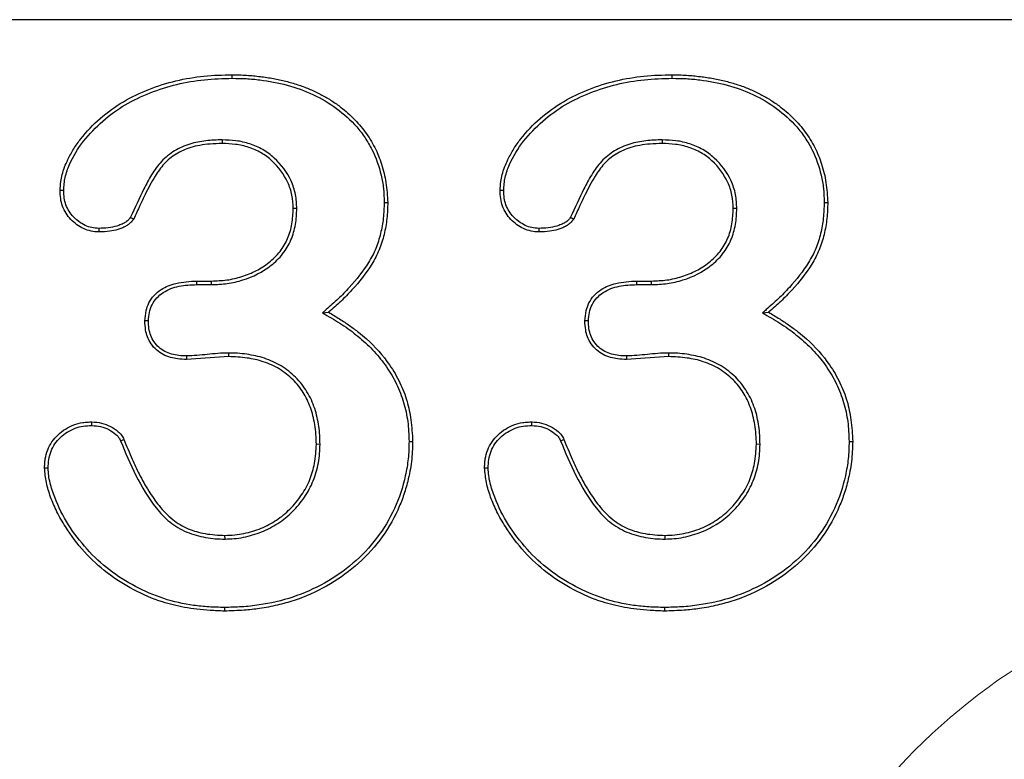
# Model space of a CAD drawing. Units: millimetres. Extents: x 0 to 420, y 0 to 297.
# Drawn here: x 48 to 52, y 169 to 171 of the extents above; entities that cross this region are included whole.
import ezdxf

# ---------------------------------------------------------------- set-up
doc = ezdxf.new("R2010")
doc.units = ezdxf.units.MM

msp = doc.modelspace()

# ---------------------------------------------------------------- linework, layer by layer
at = {"color": 7, "linetype": 'Continuous', "lineweight": 25}
for p, q in [((98.4539, 171.2268), (39.092, 171.2268)), ((48.8742, 170.7899), (48.874, 170.7768)), ((50.4742, 170.7899), (50.474, 170.7768)), ((49.1457, 170.5402), (49.1326, 170.5401)), ((49.4633, 170.5628), (49.4764, 170.5628)), ((50.7457, 170.5402), (50.7326, 170.5401)), ((51.0633, 170.5628), (51.0764, 170.5628)), ((48.7819, 170.2768), (48.8358, 170.2768)), ((48.782, 170.2637), (48.836, 170.2637)), ((48.836, 170.2637), (48.8358, 170.2768)), ((50.3819, 170.2768), (50.4358, 170.2768)), ((50.382, 170.2637), (50.436, 170.2637)), ((50.436, 170.2637), (50.4358, 170.2768)), ((49.2392, 170.161), (49.2615, 170.1632)), ((50.8392, 170.161), (50.8615, 170.1632)), ((48.899, 170.0019), (48.7451, 169.9913)), ((48.8978, 170.0149), (48.8979, 170.0018)), ((50.499, 170.0019), (50.3451, 169.9913)), ((50.4978, 170.0149), (50.4979, 170.0018)), ((49.2301, 169.6829), (49.217, 169.6831)), ((50.8301, 169.6829), (50.817, 169.6831)), ((48.8847, 169.3387), (48.8846, 169.3518)), ((50.4847, 169.3387), (50.4846, 169.3518)), ((48.8823, 169.0899), (48.8823, 169.0768)), ((50.4823, 169.0899), (50.4823, 169.0768))]:
    msp.add_line(p, q, dxfattribs=at)
at = {"color": 7, "linetype": 'Continuous', "lineweight": 25, "flags": 128}
for points in [[(48.9112, 171.0137), (48.9112, 171.0203), (48.9112, 171.0268)], [(50.5112, 171.0137), (50.5112, 171.0203), (50.5112, 171.0268)], [(48.2981, 170.6053), (48.2907, 170.6053), (48.285, 170.6053)], [(49.8981, 170.6053), (49.8907, 170.6053), (49.885, 170.6053)], [(48.4262, 170.4681), (48.4261, 170.4646), (48.4261, 170.4598), (48.426, 170.455)], [(50.0262, 170.4681), (50.0261, 170.4646), (50.0261, 170.4598), (50.026, 170.455)], [(48.782, 170.2637), (48.7819, 170.2705), (48.7819, 170.2768)], [(50.382, 170.2637), (50.3819, 170.2705), (50.3819, 170.2768)], [(48.6063, 170.1317), (48.5996, 170.1318), (48.5932, 170.1319)], [(50.2063, 170.1317), (50.1996, 170.1318), (50.1932, 170.1319)], [(48.7451, 170.0044), (48.7451, 169.9971), (48.7451, 169.9913)], [(50.3451, 170.0044), (50.3451, 169.9971), (50.3451, 169.9913)], [(48.4007, 169.7516), (48.4008, 169.755), (48.4009, 169.7598), (48.401, 169.7647)], [(50.0007, 169.7516), (50.0008, 169.755), (50.0009, 169.7598), (50.001, 169.7647)], [(48.505, 169.6958), (48.5081, 169.6971), (48.5126, 169.6991), (48.517, 169.7011)], [(49.5539, 169.6936), (49.5605, 169.6936), (49.567, 169.6936)], [(50.105, 169.6958), (50.1081, 169.6971), (50.1126, 169.6991), (50.117, 169.7011)], [(51.1539, 169.6936), (51.1605, 169.6936), (51.167, 169.6936)], [(48.2415, 169.5965), (48.2369, 169.5964), (48.2326, 169.5964), (48.2283, 169.5964)], [(49.8415, 169.5965), (49.8369, 169.5964), (49.8326, 169.5964), (49.8283, 169.5964)]]:
    msp.add_lwpolyline(points, dxfattribs=at)
at = {"color": 7, "linetype": 'Continuous', "lineweight": 25}
for centre in [(53.7875, 179.6029), (55.3875, 179.6029)]:
    msp.add_arc(centre, 10.4992, 240.02061, 240.09241, dxfattribs=at)
at = {"color": 8, "linetype": 'Continuous', "lineweight": 18}
for centre, start, end in [((46.067, 166.9768), 0, 91.5034), ((52.992, 166.9768), 107.9418, 180)]:
    msp.add_arc(centre, 2.2577, start, end, dxfattribs=at)
at = {"color": 7, "linetype": 'Continuous', "lineweight": 25}
for points, knots in [([(48.285, 170.6053), (48.2857, 170.6163), (48.2871, 170.6359), (48.2922, 170.6645), (48.3012, 170.6914), (48.3149, 170.7229), (48.3342, 170.7579), (48.371, 170.8099), (48.4291, 170.8707), (48.5414, 170.951), (48.6723, 171.0007), (48.8079, 171.0243), (48.8767, 171.026), (48.9112, 171.0268)], [0, 0, 0, 0, 0.0399815, 0.0714739, 0.1051502, 0.1429998, 0.1963494, 0.2502376, 0.3743909, 0.500344, 0.7498292, 0.8749128, 1, 1, 1, 1]), ([(48.2981, 170.6053), (48.2991, 170.6223), (48.3002, 170.6381), (48.3073, 170.6695), (48.3127, 170.6849), (48.3327, 170.7306), (48.35, 170.7594), (48.3913, 170.8119), (48.4151, 170.8359), (48.4658, 170.8803), (48.4929, 170.9002), (48.5508, 170.9343), (48.5814, 170.9487), (48.6444, 170.9733), (48.6768, 170.9837), (48.7423, 170.9996), (48.7759, 171.0052), (48.8431, 171.0123), (48.8768, 171.0132), (48.9112, 171.0137)], [0.0007854, 0.0007854, 0.0007854, 0.0007854, 0.0625, 0.0625, 0.125, 0.125, 0.25, 0.25, 0.375, 0.375, 0.5, 0.5, 0.625, 0.625, 0.75, 0.75, 0.875, 0.875, 0.9997626, 0.9997626, 0.9997626, 0.9997626]), ([(48.9112, 171.0268), (48.9285, 171.0264), (48.9626, 171.0254), (49.0126, 171.0207), (49.0602, 171.0135), (49.1056, 171.0037), (49.1487, 170.9912), (49.1895, 170.9761), (49.2281, 170.9584), (49.2643, 170.938), (49.3063, 170.9095), (49.3515, 170.871), (49.3958, 170.8198), (49.4307, 170.7631), (49.4559, 170.701), (49.4721, 170.6336), (49.4749, 170.5868), (49.4764, 170.5628)], [0, 0, 0, 0, 0.063754, 0.124924, 0.183704, 0.240313, 0.294995, 0.348021, 0.399689, 0.450318, 0.500252, 0.585449, 0.667174, 0.747422, 0.828302, 0.911871, 1, 1, 1, 1]), ([(48.9112, 171.0137), (48.9282, 171.0135), (48.945, 171.0133), (48.9784, 171.0116), (48.995, 171.0101), (49.045, 171.0037), (49.0781, 170.9978), (49.1427, 170.9802), (49.1743, 170.969), (49.2346, 170.9407), (49.2635, 170.9238), (49.3169, 170.8841), (49.3417, 170.8618), (49.3743, 170.8242), (49.3845, 170.811), (49.4031, 170.7837), (49.4114, 170.7695), (49.4335, 170.7251), (49.4447, 170.6937), (49.4561, 170.6452), (49.459, 170.6289), (49.4624, 170.5963), (49.4629, 170.5798), (49.4633, 170.5628)], [0.0002399, 0.0002399, 0.0002399, 0.0002399, 0.0625, 0.0625, 0.125, 0.125, 0.25, 0.25, 0.375, 0.375, 0.5, 0.5, 0.625, 0.625, 0.6875, 0.6875, 0.75, 0.75, 0.875, 0.875, 0.9375, 0.9375, 0.9995682, 0.9995682, 0.9995682, 0.9995682]), ([(49.885, 170.6053), (49.8857, 170.6163), (49.8871, 170.6359), (49.8922, 170.6645), (49.9012, 170.6914), (49.9149, 170.7229), (49.9342, 170.7579), (49.971, 170.8099), (50.0291, 170.8707), (50.1414, 170.951), (50.2723, 171.0007), (50.4079, 171.0243), (50.4767, 171.026), (50.5112, 171.0268)], [0, 0, 0, 0, 0.039982, 0.071474, 0.10515, 0.143, 0.196349, 0.250238, 0.374391, 0.500344, 0.749829, 0.874913, 1, 1, 1, 1]), ([(49.8981, 170.6053), (49.8991, 170.6223), (49.9002, 170.6381), (49.9073, 170.6695), (49.9127, 170.6849), (49.9327, 170.7306), (49.95, 170.7594), (49.9913, 170.8119), (50.0151, 170.8359), (50.0658, 170.8803), (50.0929, 170.9002), (50.1508, 170.9343), (50.1814, 170.9487), (50.2444, 170.9733), (50.2768, 170.9837), (50.3423, 170.9996), (50.3759, 171.0052), (50.4431, 171.0123), (50.4768, 171.0132), (50.5112, 171.0137)], [0.0007854, 0.0007854, 0.0007854, 0.0007854, 0.0625, 0.0625, 0.125, 0.125, 0.25, 0.25, 0.375, 0.375, 0.5, 0.5, 0.625, 0.625, 0.75, 0.75, 0.875, 0.875, 0.9997626, 0.9997626, 0.9997626, 0.9997626]), ([(50.5112, 171.0268), (50.5285, 171.0264), (50.5626, 171.0254), (50.6126, 171.0207), (50.6602, 171.0135), (50.7056, 171.0037), (50.7487, 170.9912), (50.7895, 170.9761), (50.8281, 170.9584), (50.8643, 170.938), (50.9063, 170.9095), (50.9515, 170.871), (50.9958, 170.8198), (51.0307, 170.7631), (51.0559, 170.701), (51.0721, 170.6336), (51.0749, 170.5868), (51.0764, 170.5628)], [0, 0, 0, 0, 0.063754, 0.124924, 0.183704, 0.240313, 0.294995, 0.348021, 0.399689, 0.450318, 0.500252, 0.585449, 0.667174, 0.747422, 0.828302, 0.911871, 1, 1, 1, 1]), ([(50.5112, 171.0137), (50.5282, 171.0135), (50.545, 171.0133), (50.5784, 171.0116), (50.595, 171.0101), (50.645, 171.0037), (50.6781, 170.9978), (50.7427, 170.9802), (50.7743, 170.969), (50.8346, 170.9407), (50.8635, 170.9238), (50.9169, 170.8841), (50.9417, 170.8618), (50.9743, 170.8242), (50.9845, 170.811), (51.0031, 170.7837), (51.0114, 170.7695), (51.0335, 170.7251), (51.0447, 170.6937), (51.0561, 170.6452), (51.059, 170.6289), (51.0624, 170.5963), (51.0629, 170.5798), (51.0633, 170.5628)], [0.0002399, 0.0002399, 0.0002399, 0.0002399, 0.0625, 0.0625, 0.125, 0.125, 0.25, 0.25, 0.375, 0.375, 0.5, 0.5, 0.625, 0.625, 0.6875, 0.6875, 0.75, 0.75, 0.875, 0.875, 0.9375, 0.9375, 0.9995682, 0.9995682, 0.9995682, 0.9995682]), ([(48.8742, 170.7899), (48.8741, 170.7899), (48.874, 170.7899), (48.8739, 170.7899), (48.8549, 170.7897), (48.8347, 170.7892), (48.8052, 170.7855), (48.7955, 170.7839), (48.7759, 170.78), (48.7661, 170.7776), (48.7468, 170.7716), (48.7373, 170.7679), (48.7189, 170.7596), (48.7101, 170.755), (48.6839, 170.7396), (48.6675, 170.7263), (48.64, 170.6965), (48.6283, 170.6801), (48.6076, 170.6463), (48.5986, 170.629), (48.5728, 170.5776), (48.5568, 170.5429), (48.5412, 170.5084)], [-0.000686, -0.000686, -0.000686, -0.000686, 0, 0, 0, 0.125, 0.125, 0.1875, 0.1875, 0.25, 0.25, 0.3125, 0.3125, 0.375, 0.375, 0.5, 0.5, 0.625, 0.625, 0.75, 0.75, 0.9972191, 0.9972191, 0.9972191, 0.9972191]), ([(49.1457, 170.5402), (49.1457, 170.5404), (49.1457, 170.5406), (49.1457, 170.5407), (49.1449, 170.5571), (49.1442, 170.5742), (49.1375, 170.6086), (49.1319, 170.6252), (49.1103, 170.6724), (49.0895, 170.7005), (49.0512, 170.7354), (49.0371, 170.7458), (49.007, 170.7629), (48.9912, 170.7698), (48.9585, 170.7806), (48.9415, 170.7844), (48.9076, 170.7887), (48.8909, 170.7893), (48.8745, 170.7899), (48.8744, 170.7899), (48.8743, 170.7899), (48.8742, 170.7899)], [-0.001375, -0.001375, -0.001375, -0.001375, 0, 0, 0, 0.125, 0.125, 0.25, 0.25, 0.5, 0.5, 0.625, 0.625, 0.75, 0.75, 0.875, 0.875, 1, 1, 1, 1.000799, 1.000799, 1.000799, 1.000799]), ([(50.4742, 170.7899), (50.4741, 170.7899), (50.474, 170.7899), (50.4739, 170.7899), (50.4549, 170.7897), (50.4347, 170.7892), (50.4052, 170.7855), (50.3955, 170.7839), (50.3759, 170.78), (50.3661, 170.7776), (50.3468, 170.7716), (50.3373, 170.7679), (50.3189, 170.7596), (50.3101, 170.755), (50.2839, 170.7396), (50.2675, 170.7263), (50.24, 170.6965), (50.2283, 170.6801), (50.2076, 170.6463), (50.1986, 170.629), (50.1728, 170.5776), (50.1568, 170.5429), (50.1412, 170.5084)], [-0.000686, -0.000686, -0.000686, -0.000686, 0, 0, 0, 0.125, 0.125, 0.1875, 0.1875, 0.25, 0.25, 0.3125, 0.3125, 0.375, 0.375, 0.5, 0.5, 0.625, 0.625, 0.75, 0.75, 0.9972191, 0.9972191, 0.9972191, 0.9972191]), ([(50.7457, 170.5402), (50.7457, 170.5404), (50.7457, 170.5406), (50.7457, 170.5407), (50.7449, 170.5571), (50.7442, 170.5742), (50.7375, 170.6086), (50.7319, 170.6252), (50.7103, 170.6724), (50.6895, 170.7005), (50.6512, 170.7354), (50.6371, 170.7458), (50.607, 170.7629), (50.5912, 170.7698), (50.5585, 170.7806), (50.5415, 170.7844), (50.5076, 170.7887), (50.4909, 170.7893), (50.4745, 170.7899), (50.4744, 170.7899), (50.4743, 170.7899), (50.4742, 170.7899)], [-0.001375, -0.001375, -0.001375, -0.001375, 0, 0, 0, 0.125, 0.125, 0.25, 0.25, 0.5, 0.5, 0.625, 0.625, 0.75, 0.75, 0.875, 0.875, 1, 1, 1, 1.000799, 1.000799, 1.000799, 1.000799]), ([(48.874, 170.7768), (48.8596, 170.7764), (48.8325, 170.7757), (48.7944, 170.7709), (48.7519, 170.7609), (48.7061, 170.7408), (48.6616, 170.7045), (48.626, 170.6527), (48.5987, 170.6009), (48.5738, 170.5483), (48.5601, 170.5184), (48.5526, 170.5018)], [0, 0, 0, 0, 0.094058, 0.177171, 0.250095, 0.378229, 0.499833, 0.619771, 0.785548, 0.88134, 1, 1, 1, 1]), ([(49.1326, 170.5401), (49.1318, 170.5565), (49.1302, 170.5893), (49.1091, 170.6516), (49.0696, 170.7056), (49.0166, 170.7443), (48.9715, 170.7642), (48.9231, 170.7751), (48.8904, 170.7762), (48.874, 170.7768)], [0, 0, 0, 0, 0.125141, 0.250297, 0.499351, 0.622692, 0.749668, 0.874772, 1, 1, 1, 1]), ([(50.474, 170.7768), (50.4596, 170.7764), (50.4325, 170.7757), (50.3944, 170.7709), (50.3519, 170.7609), (50.3061, 170.7408), (50.2616, 170.7045), (50.226, 170.6527), (50.1987, 170.6009), (50.1738, 170.5483), (50.1601, 170.5184), (50.1526, 170.5018)], [0, 0, 0, 0, 0.094058, 0.177171, 0.250095, 0.378229, 0.499833, 0.619771, 0.785548, 0.88134, 1, 1, 1, 1]), ([(50.7326, 170.5401), (50.7318, 170.5565), (50.7302, 170.5893), (50.7091, 170.6516), (50.6696, 170.7056), (50.6166, 170.7443), (50.5715, 170.7642), (50.5231, 170.7751), (50.4904, 170.7762), (50.474, 170.7768)], [0, 0, 0, 0, 0.125141, 0.250297, 0.499351, 0.622692, 0.749668, 0.874772, 1, 1, 1, 1]), ([(48.426, 170.455), (48.4165, 170.4556), (48.3974, 170.457), (48.3702, 170.4663), (48.3455, 170.4811), (48.3238, 170.5), (48.3057, 170.5227), (48.293, 170.5486), (48.2862, 170.5767), (48.2854, 170.5958), (48.285, 170.6053)], [0, 0, 0, 0, 0.124954, 0.24987, 0.372312, 0.499981, 0.624814, 0.750012, 0.874964, 1, 1, 1, 1]), ([(48.4262, 170.4681), (48.4169, 170.4687), (48.4083, 170.4694), (48.3918, 170.4727), (48.3838, 170.4754), (48.3684, 170.4828), (48.3608, 170.4875), (48.3464, 170.4979), (48.3398, 170.5036), (48.3217, 170.5224), (48.3122, 170.5373), (48.3033, 170.5616), (48.3013, 170.57), (48.2989, 170.587), (48.2985, 170.5959), (48.2981, 170.6053)], [0.0031175, 0.0031175, 0.0031175, 0.0031175, 0.125, 0.125, 0.25, 0.25, 0.375, 0.375, 0.5, 0.5, 0.75, 0.75, 0.875, 0.875, 0.9971458, 0.9971458, 0.9971458, 0.9971458]), ([(50.026, 170.455), (50.0165, 170.4556), (49.9974, 170.457), (49.9702, 170.4663), (49.9455, 170.4811), (49.9238, 170.5), (49.9057, 170.5227), (49.893, 170.5486), (49.8862, 170.5767), (49.8854, 170.5958), (49.885, 170.6053)], [0, 0, 0, 0, 0.124954, 0.24987, 0.372312, 0.499981, 0.624814, 0.750012, 0.874964, 1, 1, 1, 1]), ([(50.0262, 170.4681), (50.0169, 170.4687), (50.0083, 170.4694), (49.9918, 170.4727), (49.9838, 170.4754), (49.9684, 170.4828), (49.9608, 170.4875), (49.9464, 170.4979), (49.9398, 170.5036), (49.9217, 170.5224), (49.9122, 170.5373), (49.9033, 170.5616), (49.9013, 170.57), (49.8989, 170.587), (49.8985, 170.5959), (49.8981, 170.6053)], [0.0031175, 0.0031175, 0.0031175, 0.0031175, 0.125, 0.125, 0.25, 0.25, 0.375, 0.375, 0.5, 0.5, 0.75, 0.75, 0.875, 0.875, 0.9971458, 0.9971458, 0.9971458, 0.9971458]), ([(48.8358, 170.2768), (48.8544, 170.2775), (48.8916, 170.2789), (48.9467, 170.2918), (48.9986, 170.3129), (49.0462, 170.3432), (49.0861, 170.3821), (49.1099, 170.4225), (49.1221, 170.4572), (49.1307, 170.4935), (49.1319, 170.5215), (49.1326, 170.5401)], [0, 0, 0, 0, 0.125079, 0.250116, 0.378534, 0.500261, 0.628054, 0.749914, 0.811835, 0.875013, 1, 1, 1, 1]), ([(48.836, 170.2637), (48.8361, 170.2637), (48.8362, 170.2637), (48.8363, 170.2637), (48.8549, 170.2645), (48.8739, 170.2652), (48.9123, 170.2703), (48.9313, 170.2747), (48.9865, 170.2923), (49.0218, 170.3097), (49.0678, 170.346), (49.082, 170.3596), (49.1004, 170.3831), (49.1058, 170.3912), (49.1158, 170.408), (49.1205, 170.4169), (49.1282, 170.4353), (49.1313, 170.4445), (49.1368, 170.4631), (49.1392, 170.4726), (49.1443, 170.5017), (49.1451, 170.5211), (49.1457, 170.5397), (49.1457, 170.5398), (49.1457, 170.54), (49.1457, 170.5402)], [-0.000569, -0.000569, -0.000569, -0.000569, 0, 0, 0, 0.125, 0.125, 0.25, 0.25, 0.5, 0.5, 0.625, 0.625, 0.6875, 0.6875, 0.75, 0.75, 0.8125, 0.8125, 0.875, 0.875, 1, 1, 1, 1.001213, 1.001213, 1.001213, 1.001213]), ([(49.4633, 170.5628), (49.4627, 170.5433), (49.4622, 170.5241), (49.4583, 170.4865), (49.4548, 170.4678), (49.4456, 170.4307), (49.44, 170.4125), (49.4257, 170.3777), (49.4168, 170.3608), (49.387, 170.312), (49.3627, 170.282), (49.3237, 170.2391), (49.3103, 170.2252), (49.2823, 170.1988), (49.2677, 170.1859), (49.2529, 170.173), (49.2483, 170.169), (49.2438, 170.165), (49.2392, 170.161)], [0.000753, 0.000753, 0.000753, 0.000753, 0.125, 0.125, 0.25, 0.25, 0.375, 0.375, 0.5, 0.5, 0.75, 0.75, 0.875, 0.875, 1, 1, 1, 1.038716, 1.038716, 1.038716, 1.038716]), ([(49.4764, 170.5628), (49.4758, 170.5431), (49.4747, 170.5039), (49.4641, 170.4458), (49.4466, 170.3894), (49.41, 170.3196), (49.3605, 170.2582), (49.3059, 170.2019), (49.2763, 170.1761), (49.2615, 170.1632)], [0, 0, 0, 0, 0.125055, 0.250072, 0.375106, 0.50013, 0.749925, 0.87495, 1, 1, 1, 1]), ([(50.4358, 170.2768), (50.4544, 170.2775), (50.4916, 170.2789), (50.5467, 170.2918), (50.5986, 170.3129), (50.6462, 170.3432), (50.6861, 170.3821), (50.7099, 170.4225), (50.7221, 170.4572), (50.7307, 170.4935), (50.7319, 170.5215), (50.7326, 170.5401)], [0, 0, 0, 0, 0.125079, 0.250116, 0.378534, 0.500261, 0.628054, 0.749914, 0.811835, 0.875013, 1, 1, 1, 1]), ([(50.436, 170.2637), (50.4361, 170.2637), (50.4362, 170.2637), (50.4363, 170.2637), (50.4549, 170.2645), (50.4739, 170.2652), (50.5123, 170.2703), (50.5313, 170.2747), (50.5865, 170.2923), (50.6218, 170.3097), (50.6678, 170.346), (50.682, 170.3596), (50.7004, 170.3831), (50.7058, 170.3912), (50.7158, 170.408), (50.7205, 170.4169), (50.7282, 170.4353), (50.7313, 170.4445), (50.7368, 170.4631), (50.7392, 170.4726), (50.7443, 170.5017), (50.7451, 170.5211), (50.7457, 170.5397), (50.7457, 170.5398), (50.7457, 170.54), (50.7457, 170.5402)], [-0.000569, -0.000569, -0.000569, -0.000569, 0, 0, 0, 0.125, 0.125, 0.25, 0.25, 0.5, 0.5, 0.625, 0.625, 0.6875, 0.6875, 0.75, 0.75, 0.8125, 0.8125, 0.875, 0.875, 1, 1, 1, 1.001213, 1.001213, 1.001213, 1.001213]), ([(51.0633, 170.5628), (51.0627, 170.5433), (51.0622, 170.5241), (51.0583, 170.4865), (51.0548, 170.4678), (51.0456, 170.4307), (51.04, 170.4125), (51.0257, 170.3777), (51.0168, 170.3608), (50.987, 170.312), (50.9627, 170.282), (50.9237, 170.2391), (50.9103, 170.2252), (50.8823, 170.1988), (50.8677, 170.1859), (50.8529, 170.173), (50.8483, 170.169), (50.8438, 170.165), (50.8392, 170.161)], [0.000753, 0.000753, 0.000753, 0.000753, 0.125, 0.125, 0.25, 0.25, 0.375, 0.375, 0.5, 0.5, 0.75, 0.75, 0.875, 0.875, 1, 1, 1, 1.038716, 1.038716, 1.038716, 1.038716]), ([(51.0764, 170.5628), (51.0758, 170.5431), (51.0747, 170.5039), (51.0641, 170.4458), (51.0466, 170.3894), (51.01, 170.3196), (50.9605, 170.2582), (50.9059, 170.2019), (50.8763, 170.1761), (50.8615, 170.1632)], [0, 0, 0, 0, 0.125055, 0.250072, 0.375106, 0.50013, 0.749925, 0.87495, 1, 1, 1, 1]), ([(48.5526, 170.5018), (48.5498, 170.4982), (48.5443, 170.4912), (48.5343, 170.4823), (48.5226, 170.475), (48.5095, 170.4689), (48.4908, 170.462), (48.4628, 170.457), (48.4395, 170.4557), (48.426, 170.455)], [0, 0, 0, 0, 0.0973547, 0.1916042, 0.2850413, 0.3924749, 0.4995754, 0.7109144, 1, 1, 1, 1]), ([(48.5412, 170.5084), (48.538, 170.504), (48.5355, 170.5007), (48.5291, 170.4946), (48.5253, 170.4919), (48.5164, 170.4868), (48.5114, 170.4843), (48.5015, 170.4799), (48.4966, 170.4781), (48.4712, 170.4703), (48.4492, 170.469), (48.4262, 170.4681)], [0.0089055, 0.0089055, 0.0089055, 0.0089055, 0.125, 0.125, 0.25, 0.25, 0.375, 0.375, 0.5, 0.5, 0.9948587, 0.9948587, 0.9948587, 0.9948587]), ([(50.1526, 170.5018), (50.1498, 170.4982), (50.1443, 170.4912), (50.1343, 170.4823), (50.1226, 170.475), (50.1095, 170.4689), (50.0908, 170.462), (50.0628, 170.457), (50.0395, 170.4557), (50.026, 170.455)], [0, 0, 0, 0, 0.097355, 0.191604, 0.285041, 0.392475, 0.499575, 0.710914, 1, 1, 1, 1]), ([(50.1412, 170.5084), (50.138, 170.504), (50.1355, 170.5007), (50.1291, 170.4946), (50.1253, 170.4919), (50.1164, 170.4868), (50.1114, 170.4843), (50.1015, 170.4799), (50.0966, 170.4781), (50.0712, 170.4703), (50.0492, 170.469), (50.0262, 170.4681)], [0.0089055, 0.0089055, 0.0089055, 0.0089055, 0.125, 0.125, 0.25, 0.25, 0.375, 0.375, 0.5, 0.5, 0.9948587, 0.9948587, 0.9948587, 0.9948587]), ([(48.5932, 170.1319), (48.5943, 170.1444), (48.5963, 170.1667), (48.607, 170.1987), (48.6262, 170.225), (48.658, 170.2525), (48.7118, 170.2729), (48.7565, 170.2754), (48.7819, 170.2768)], [0, 0, 0, 0, 0.140445, 0.250039, 0.372175, 0.500744, 0.716338, 1, 1, 1, 1]), ([(48.6063, 170.1317), (48.607, 170.1427), (48.6077, 170.153), (48.6116, 170.1727), (48.6148, 170.182), (48.6241, 170.1995), (48.6303, 170.2078), (48.6441, 170.2229), (48.6518, 170.2295), (48.6772, 170.2465), (48.6971, 170.2536), (48.7384, 170.2624), (48.7596, 170.2632), (48.782, 170.2637)], [0.0024047, 0.0024047, 0.0024047, 0.0024047, 0.125, 0.125, 0.25, 0.25, 0.375, 0.375, 0.5, 0.5, 0.75, 0.75, 0.9994367, 0.9994367, 0.9994367, 0.9994367]), ([(50.1932, 170.1319), (50.1943, 170.1444), (50.1963, 170.1667), (50.207, 170.1987), (50.2262, 170.225), (50.258, 170.2525), (50.3118, 170.2729), (50.3565, 170.2754), (50.3819, 170.2768)], [0, 0, 0, 0, 0.140445, 0.250039, 0.372175, 0.500744, 0.716338, 1, 1, 1, 1]), ([(50.2063, 170.1317), (50.207, 170.1427), (50.2077, 170.153), (50.2116, 170.1727), (50.2148, 170.182), (50.2241, 170.1995), (50.2303, 170.2078), (50.2441, 170.2229), (50.2518, 170.2295), (50.2772, 170.2465), (50.2971, 170.2536), (50.3384, 170.2624), (50.3596, 170.2632), (50.382, 170.2637)], [0.0024047, 0.0024047, 0.0024047, 0.0024047, 0.125, 0.125, 0.25, 0.25, 0.375, 0.375, 0.5, 0.5, 0.75, 0.75, 0.9994367, 0.9994367, 0.9994367, 0.9994367]), ([(49.2392, 170.161), (49.2445, 170.158), (49.2497, 170.1549), (49.255, 170.1518), (49.2762, 170.1395), (49.2972, 170.1272), (49.3373, 170.1004), (49.3563, 170.0858), (49.3931, 170.0544), (49.4109, 170.0379), (49.4436, 170.0029), (49.4584, 169.9842), (49.4855, 169.9445), (49.4978, 169.9238), (49.5187, 169.8809), (49.5271, 169.8586), (49.5407, 169.8125), (49.5459, 169.7892), (49.5522, 169.7419), (49.5532, 169.7181), (49.5539, 169.6936)], [-0.030855, -0.030855, -0.030855, -0.030855, 0, 0, 0, 0.125, 0.125, 0.25, 0.25, 0.375, 0.375, 0.5, 0.5, 0.625, 0.625, 0.75, 0.75, 0.875, 0.875, 0.999408, 0.999408, 0.999408, 0.999408]), ([(49.2615, 170.1632), (49.275, 170.1552), (49.3009, 170.1397), (49.3372, 170.1154), (49.3698, 170.0912), (49.422, 170.0475), (49.4758, 169.9877), (49.5217, 169.9085), (49.548, 169.8413), (49.5629, 169.7691), (49.5656, 169.72), (49.567, 169.6936)], [0, 0, 0, 0, 0.079447, 0.153464, 0.222215, 0.285903, 0.49994, 0.627013, 0.749999, 0.865559, 1, 1, 1, 1]), ([(50.8392, 170.161), (50.8445, 170.158), (50.8497, 170.1549), (50.855, 170.1518), (50.8762, 170.1395), (50.8972, 170.1272), (50.9373, 170.1004), (50.9563, 170.0858), (50.9931, 170.0544), (51.0109, 170.0379), (51.0436, 170.0029), (51.0584, 169.9842), (51.0855, 169.9445), (51.0978, 169.9238), (51.1187, 169.8809), (51.1271, 169.8586), (51.1407, 169.8125), (51.1459, 169.7892), (51.1522, 169.7419), (51.1532, 169.7181), (51.1539, 169.6936)], [-0.030855, -0.030855, -0.030855, -0.030855, 0, 0, 0, 0.125, 0.125, 0.25, 0.25, 0.375, 0.375, 0.5, 0.5, 0.625, 0.625, 0.75, 0.75, 0.875, 0.875, 0.999408, 0.999408, 0.999408, 0.999408]), ([(50.8615, 170.1632), (50.875, 170.1552), (50.9009, 170.1397), (50.9372, 170.1154), (50.9698, 170.0912), (51.022, 170.0475), (51.0758, 169.9877), (51.1217, 169.9085), (51.148, 169.8413), (51.1629, 169.7691), (51.1656, 169.72), (51.167, 169.6936)], [0, 0, 0, 0, 0.079447, 0.153464, 0.222215, 0.285903, 0.49994, 0.627013, 0.749999, 0.865559, 1, 1, 1, 1]), ([(48.7451, 169.9913), (48.7342, 169.9918), (48.7146, 169.9928), (48.6762, 169.9999), (48.6412, 170.0178), (48.6152, 170.0474), (48.6019, 170.0724), (48.5949, 170.1013), (48.5938, 170.1209), (48.5932, 170.1319)], [0, 0, 0, 0, 0.13987, 0.250366, 0.499181, 0.623046, 0.749688, 0.858443, 1, 1, 1, 1]), ([(48.7451, 170.0044), (48.7355, 170.0047), (48.7262, 170.005), (48.7082, 170.007), (48.6994, 170.0088), (48.6819, 170.0138), (48.6734, 170.017), (48.6579, 170.025), (48.6508, 170.03), (48.6312, 170.0476), (48.621, 170.0624), (48.6116, 170.087), (48.6094, 170.0956), (48.607, 170.113), (48.6066, 170.1222), (48.6063, 170.1317)], [0.0019503, 0.0019503, 0.0019503, 0.0019503, 0.125, 0.125, 0.25, 0.25, 0.375, 0.375, 0.5, 0.5, 0.75, 0.75, 0.875, 0.875, 0.9972433, 0.9972433, 0.9972433, 0.9972433]), ([(50.3451, 169.9913), (50.3342, 169.9918), (50.3146, 169.9928), (50.2762, 169.9999), (50.2412, 170.0178), (50.2152, 170.0474), (50.2019, 170.0724), (50.1949, 170.1013), (50.1938, 170.1209), (50.1932, 170.1319)], [0, 0, 0, 0, 0.13987, 0.250366, 0.499181, 0.623046, 0.749688, 0.858443, 1, 1, 1, 1]), ([(50.3451, 170.0044), (50.3355, 170.0047), (50.3262, 170.005), (50.3082, 170.007), (50.2994, 170.0088), (50.2819, 170.0138), (50.2734, 170.017), (50.2579, 170.025), (50.2508, 170.03), (50.2312, 170.0476), (50.221, 170.0624), (50.2116, 170.087), (50.2094, 170.0956), (50.207, 170.113), (50.2066, 170.1222), (50.2063, 170.1317)], [0.0019503, 0.0019503, 0.0019503, 0.0019503, 0.125, 0.125, 0.25, 0.25, 0.375, 0.375, 0.5, 0.5, 0.75, 0.75, 0.875, 0.875, 0.9972433, 0.9972433, 0.9972433, 0.9972433]), ([(48.8978, 170.0149), (48.8977, 170.0149), (48.8976, 170.0149), (48.8975, 170.0149), (48.885, 170.0146), (48.8717, 170.0144), (48.8454, 170.0123), (48.8331, 170.011), (48.8076, 170.0087), (48.7948, 170.0075), (48.7699, 170.0054), (48.7577, 170.0049), (48.7451, 170.0044)], [-0.0015812, -0.0015812, -0.0015812, -0.0015812, 0, 0, 0, 0.25, 0.25, 0.5, 0.5, 0.75, 0.75, 0.9970139, 0.9970139, 0.9970139, 0.9970139]), ([(49.2301, 169.6829), (49.2301, 169.683), (49.2301, 169.6831), (49.2301, 169.6832), (49.23, 169.6939), (49.2299, 169.7048), (49.2285, 169.7269), (49.2272, 169.738), (49.224, 169.7596), (49.2222, 169.7703), (49.2175, 169.792), (49.2144, 169.8028), (49.2073, 169.8238), (49.2034, 169.8341), (49.194, 169.8546), (49.1885, 169.8645), (49.1769, 169.8833), (49.1709, 169.8925), (49.157, 169.9105), (49.1495, 169.9188), (49.1257, 169.9424), (49.108, 169.9564), (49.0791, 169.9737), (49.0693, 169.9788), (49.0492, 169.9882), (49.0387, 169.9924), (49.0067, 170.0028), (48.9853, 170.0072), (48.9528, 170.0121), (48.9417, 170.0134), (48.9196, 170.0147), (48.9087, 170.0148), (48.898, 170.0149), (48.8979, 170.0149), (48.8979, 170.0149), (48.8978, 170.0149)], [-0.00057, -0.00057, -0.00057, -0.00057, 0, 0, 0, 0.0625, 0.0625, 0.125, 0.125, 0.1875, 0.1875, 0.25, 0.25, 0.3125, 0.3125, 0.375, 0.375, 0.4375, 0.4375, 0.5, 0.5, 0.625, 0.625, 0.6875, 0.6875, 0.75, 0.75, 0.875, 0.875, 0.9375, 0.9375, 1, 1, 1, 1.000466, 1.000466, 1.000466, 1.000466]), ([(49.217, 169.6831), (49.2167, 169.6954), (49.216, 169.7193), (49.2117, 169.7542), (49.205, 169.7868), (49.1957, 169.8174), (49.1838, 169.8457), (49.1693, 169.872), (49.1523, 169.896), (49.1249, 169.9264), (49.0834, 169.9592), (49.0257, 169.9851), (48.963, 169.999), (48.9204, 170.0009), (48.8979, 170.0018)], [0, 0, 0, 0, 0.07218, 0.140552, 0.205551, 0.267685, 0.327534, 0.385747, 0.443028, 0.500117, 0.625187, 0.749995, 0.868004, 1, 1, 1, 1]), ([(50.4978, 170.0149), (50.4977, 170.0149), (50.4976, 170.0149), (50.4975, 170.0149), (50.485, 170.0146), (50.4717, 170.0144), (50.4454, 170.0123), (50.4331, 170.011), (50.4076, 170.0087), (50.3948, 170.0075), (50.3699, 170.0054), (50.3577, 170.0049), (50.3451, 170.0044)], [-0.0015812, -0.0015812, -0.0015812, -0.0015812, 0, 0, 0, 0.25, 0.25, 0.5, 0.5, 0.75, 0.75, 0.9970139, 0.9970139, 0.9970139, 0.9970139]), ([(50.8301, 169.6829), (50.8301, 169.683), (50.8301, 169.6831), (50.8301, 169.6832), (50.83, 169.6939), (50.8299, 169.7048), (50.8285, 169.7269), (50.8272, 169.738), (50.824, 169.7596), (50.8222, 169.7703), (50.8175, 169.792), (50.8144, 169.8028), (50.8073, 169.8238), (50.8034, 169.8341), (50.794, 169.8546), (50.7885, 169.8645), (50.7769, 169.8833), (50.7709, 169.8925), (50.757, 169.9105), (50.7495, 169.9188), (50.7257, 169.9424), (50.708, 169.9564), (50.6791, 169.9737), (50.6693, 169.9788), (50.6492, 169.9882), (50.6387, 169.9924), (50.6067, 170.0028), (50.5853, 170.0072), (50.5528, 170.0121), (50.5417, 170.0134), (50.5196, 170.0147), (50.5087, 170.0148), (50.498, 170.0149), (50.4979, 170.0149), (50.4979, 170.0149), (50.4978, 170.0149)], [-0.00057, -0.00057, -0.00057, -0.00057, 0, 0, 0, 0.0625, 0.0625, 0.125, 0.125, 0.1875, 0.1875, 0.25, 0.25, 0.3125, 0.3125, 0.375, 0.375, 0.4375, 0.4375, 0.5, 0.5, 0.625, 0.625, 0.6875, 0.6875, 0.75, 0.75, 0.875, 0.875, 0.9375, 0.9375, 1, 1, 1, 1.000466, 1.000466, 1.000466, 1.000466]), ([(50.817, 169.6831), (50.8167, 169.6954), (50.816, 169.7193), (50.8117, 169.7542), (50.805, 169.7868), (50.7957, 169.8174), (50.7838, 169.8457), (50.7693, 169.872), (50.7523, 169.896), (50.7249, 169.9264), (50.6834, 169.9592), (50.6257, 169.9851), (50.563, 169.999), (50.5204, 170.0009), (50.4979, 170.0018)], [0, 0, 0, 0, 0.07218, 0.140552, 0.205551, 0.267685, 0.327534, 0.385747, 0.443028, 0.500117, 0.625187, 0.749995, 0.868004, 1, 1, 1, 1]), ([(48.2283, 169.5964), (48.2286, 169.602), (48.2291, 169.6132), (48.2313, 169.6357), (48.2389, 169.663), (48.2544, 169.6934), (48.277, 169.7187), (48.3037, 169.7398), (48.3344, 169.7544), (48.3616, 169.7621), (48.3841, 169.7642), (48.3954, 169.7645), (48.401, 169.7647)], [0, 0, 0, 0, 0.062643, 0.125078, 0.25002, 0.375019, 0.499993, 0.624978, 0.749974, 0.874916, 0.937331, 1, 1, 1, 1]), ([(48.2415, 169.5965), (48.242, 169.6075), (48.2425, 169.6181), (48.2456, 169.6382), (48.2484, 169.6481), (48.256, 169.6675), (48.2607, 169.6768), (48.2721, 169.6935), (48.279, 169.7013), (48.2944, 169.7157), (48.3026, 169.7222), (48.32, 169.733), (48.3295, 169.7375), (48.3492, 169.745), (48.3592, 169.7478), (48.3792, 169.7508), (48.3897, 169.7512), (48.4007, 169.7516)], [0.0026269, 0.0026269, 0.0026269, 0.0026269, 0.125, 0.125, 0.25, 0.25, 0.375, 0.375, 0.5, 0.5, 0.625, 0.625, 0.75, 0.75, 0.875, 0.875, 0.9973456, 0.9973456, 0.9973456, 0.9973456]), ([(48.4007, 169.7516), (48.4121, 169.7507), (48.4228, 169.7498), (48.4425, 169.7453), (48.4524, 169.7415), (48.4715, 169.7316), (48.4804, 169.726), (48.4918, 169.7158), (48.4953, 169.7121), (48.5006, 169.7049), (48.5025, 169.701), (48.505, 169.6958)], [0.0051511, 0.0051511, 0.0051511, 0.0051511, 0.25, 0.25, 0.5, 0.5, 0.75, 0.75, 0.875, 0.875, 0.9972316, 0.9972316, 0.9972316, 0.9972316]), ([(48.401, 169.7647), (48.4126, 169.7638), (48.4358, 169.7621), (48.4685, 169.7492), (48.4929, 169.7334), (48.5093, 169.7167), (48.5145, 169.7063), (48.517, 169.7011)], [0, 0, 0, 0, 0.2502, 0.500253, 0.749923, 0.875111, 1, 1, 1, 1]), ([(49.8283, 169.5964), (49.8286, 169.602), (49.8291, 169.6132), (49.8313, 169.6357), (49.8389, 169.663), (49.8544, 169.6934), (49.877, 169.7187), (49.9037, 169.7398), (49.9344, 169.7544), (49.9616, 169.7621), (49.9841, 169.7642), (49.9954, 169.7645), (50.001, 169.7647)], [0, 0, 0, 0, 0.062643, 0.125078, 0.25002, 0.375019, 0.499993, 0.624978, 0.749974, 0.874916, 0.937331, 1, 1, 1, 1]), ([(49.8415, 169.5965), (49.842, 169.6075), (49.8425, 169.6181), (49.8456, 169.6382), (49.8484, 169.6481), (49.856, 169.6675), (49.8607, 169.6768), (49.8721, 169.6935), (49.879, 169.7013), (49.8944, 169.7157), (49.9026, 169.7222), (49.92, 169.733), (49.9295, 169.7375), (49.9492, 169.745), (49.9592, 169.7478), (49.9792, 169.7508), (49.9897, 169.7512), (50.0007, 169.7516)], [0.0026269, 0.0026269, 0.0026269, 0.0026269, 0.125, 0.125, 0.25, 0.25, 0.375, 0.375, 0.5, 0.5, 0.625, 0.625, 0.75, 0.75, 0.875, 0.875, 0.9973456, 0.9973456, 0.9973456, 0.9973456]), ([(50.0007, 169.7516), (50.0121, 169.7507), (50.0228, 169.7498), (50.0425, 169.7453), (50.0524, 169.7415), (50.0715, 169.7316), (50.0804, 169.726), (50.0918, 169.7158), (50.0953, 169.7121), (50.1006, 169.7049), (50.1025, 169.701), (50.105, 169.6958)], [0.0051511, 0.0051511, 0.0051511, 0.0051511, 0.25, 0.25, 0.5, 0.5, 0.75, 0.75, 0.875, 0.875, 0.9972316, 0.9972316, 0.9972316, 0.9972316]), ([(50.001, 169.7647), (50.0126, 169.7638), (50.0358, 169.7621), (50.0685, 169.7492), (50.0929, 169.7334), (50.1093, 169.7167), (50.1145, 169.7063), (50.117, 169.7011)], [0, 0, 0, 0, 0.2502, 0.500253, 0.749923, 0.875111, 1, 1, 1, 1]), ([(48.505, 169.6958), (48.522, 169.6537), (48.5395, 169.611), (48.5815, 169.5288), (48.6054, 169.4889), (48.6418, 169.4429), (48.6494, 169.4339), (48.6658, 169.4167), (48.6747, 169.4083), (48.6937, 169.3934), (48.7035, 169.3868), (48.724, 169.3745), (48.7348, 169.369), (48.7678, 169.3549), (48.7911, 169.3487), (48.8258, 169.3425), (48.8375, 169.3408), (48.8613, 169.339), (48.873, 169.3389), (48.8844, 169.3387), (48.8845, 169.3387), (48.8846, 169.3387), (48.8847, 169.3387)], [0.0007336, 0.0007336, 0.0007336, 0.0007336, 0.25, 0.25, 0.5, 0.5, 0.5625, 0.5625, 0.625, 0.625, 0.6875, 0.6875, 0.75, 0.75, 0.875, 0.875, 0.9375, 0.9375, 1, 1, 1, 1.0005137, 1.0005137, 1.0005137, 1.0005137]), ([(48.517, 169.7011), (48.5269, 169.6768), (48.5442, 169.6347), (48.5734, 169.5714), (48.6054, 169.5147), (48.6445, 169.4576), (48.6912, 169.4087), (48.7492, 169.374), (48.8147, 169.3554), (48.8603, 169.3531), (48.8846, 169.3518)], [0, 0, 0, 0, 0.14365, 0.250281, 0.382091, 0.500601, 0.629728, 0.750145, 0.866629, 1, 1, 1, 1]), ([(49.5539, 169.6936), (49.5534, 169.6722), (49.5529, 169.6513), (49.5486, 169.6101), (49.5449, 169.5894), (49.5313, 169.5277), (49.5183, 169.4877), (49.4833, 169.4115), (49.4615, 169.3755), (49.4107, 169.3086), (49.3819, 169.2779), (49.3181, 169.2233), (49.2835, 169.1992), (49.2099, 169.1585), (49.1713, 169.1411), (49.0915, 169.1146), (49.0502, 169.1053), (48.9876, 169.0958), (48.9667, 169.0935), (48.9248, 169.0909), (48.9036, 169.0904), (48.8823, 169.0899)], [0.0003393, 0.0003393, 0.0003393, 0.0003393, 0.0625, 0.0625, 0.125, 0.125, 0.25, 0.25, 0.375, 0.375, 0.5, 0.5, 0.625, 0.625, 0.75, 0.75, 0.875, 0.875, 0.9375, 0.9375, 0.9996996, 0.9996996, 0.9996996, 0.9996996]), ([(49.567, 169.6936), (49.5663, 169.6691), (49.5653, 169.6328), (49.5573, 169.5844), (49.548, 169.5423), (49.534, 169.4948), (49.5043, 169.4211), (49.4507, 169.3311), (49.3616, 169.2376), (49.2555, 169.1636), (49.1573, 169.1205), (49.0744, 169.0973), (49.0136, 169.0856), (48.949, 169.0789), (48.9062, 169.0776), (48.8823, 169.0768)], [0, 0, 0, 0, 0.07144, 0.105906, 0.142952, 0.19721, 0.250144, 0.374571, 0.499968, 0.624033, 0.74987, 0.81077, 0.874955, 0.930208, 1, 1, 1, 1]), ([(48.8846, 169.3518), (48.8964, 169.3524), (48.9195, 169.3536), (48.9533, 169.3589), (48.9855, 169.3668), (49.016, 169.3775), (49.0448, 169.3909), (49.0719, 169.407), (49.0974, 169.4259), (49.1296, 169.4552), (49.1645, 169.497), (49.195, 169.5535), (49.2125, 169.6163), (49.2155, 169.6598), (49.217, 169.6831)], [0, 0, 0, 0, 0.067815, 0.133046, 0.196179, 0.25775, 0.318339, 0.378551, 0.439004, 0.500309, 0.628159, 0.750264, 0.866149, 1, 1, 1, 1]), ([(48.8847, 169.3387), (48.8848, 169.3387), (48.8849, 169.3387), (48.885, 169.3387), (48.8959, 169.3391), (48.907, 169.3394), (48.9296, 169.3413), (48.941, 169.343), (48.9744, 169.3497), (48.9959, 169.3563), (49.0379, 169.3729), (49.0582, 169.3832), (49.0963, 169.408), (49.1139, 169.4225), (49.1459, 169.4545), (49.1604, 169.4718), (49.186, 169.5092), (49.1969, 169.5294), (49.2139, 169.5716), (49.2202, 169.5934), (49.2284, 169.6381), (49.2294, 169.661), (49.2301, 169.6826), (49.2301, 169.6827), (49.2301, 169.6828), (49.2301, 169.6829)], [-0.000538, -0.000538, -0.000538, -0.000538, 0, 0, 0, 0.0625, 0.0625, 0.125, 0.125, 0.25, 0.25, 0.375, 0.375, 0.5, 0.5, 0.625, 0.625, 0.75, 0.75, 0.875, 0.875, 1, 1, 1, 1.000562, 1.000562, 1.000562, 1.000562]), ([(50.105, 169.6958), (50.122, 169.6537), (50.1395, 169.611), (50.1815, 169.5288), (50.2054, 169.4889), (50.2418, 169.4429), (50.2494, 169.4339), (50.2658, 169.4167), (50.2747, 169.4083), (50.2937, 169.3934), (50.3035, 169.3868), (50.324, 169.3745), (50.3348, 169.369), (50.3678, 169.3549), (50.3911, 169.3487), (50.4258, 169.3425), (50.4375, 169.3408), (50.4613, 169.339), (50.473, 169.3389), (50.4844, 169.3387), (50.4845, 169.3387), (50.4846, 169.3387), (50.4847, 169.3387)], [0.0007336, 0.0007336, 0.0007336, 0.0007336, 0.25, 0.25, 0.5, 0.5, 0.5625, 0.5625, 0.625, 0.625, 0.6875, 0.6875, 0.75, 0.75, 0.875, 0.875, 0.9375, 0.9375, 1, 1, 1, 1.0005137, 1.0005137, 1.0005137, 1.0005137]), ([(50.117, 169.7011), (50.1269, 169.6768), (50.1442, 169.6347), (50.1734, 169.5714), (50.2054, 169.5147), (50.2445, 169.4576), (50.2912, 169.4087), (50.3492, 169.374), (50.4147, 169.3554), (50.4603, 169.3531), (50.4846, 169.3518)], [0, 0, 0, 0, 0.14365, 0.250281, 0.382091, 0.500601, 0.629728, 0.750145, 0.866629, 1, 1, 1, 1]), ([(51.1539, 169.6936), (51.1534, 169.6722), (51.1529, 169.6513), (51.1486, 169.6101), (51.1449, 169.5894), (51.1313, 169.5277), (51.1183, 169.4877), (51.0833, 169.4115), (51.0615, 169.3755), (51.0107, 169.3086), (50.9819, 169.2779), (50.9181, 169.2233), (50.8835, 169.1992), (50.8099, 169.1585), (50.7713, 169.1411), (50.6915, 169.1146), (50.6502, 169.1053), (50.5876, 169.0958), (50.5667, 169.0935), (50.5248, 169.0909), (50.5036, 169.0904), (50.4823, 169.0899)], [0.0003393, 0.0003393, 0.0003393, 0.0003393, 0.0625, 0.0625, 0.125, 0.125, 0.25, 0.25, 0.375, 0.375, 0.5, 0.5, 0.625, 0.625, 0.75, 0.75, 0.875, 0.875, 0.9375, 0.9375, 0.9996996, 0.9996996, 0.9996996, 0.9996996]), ([(51.167, 169.6936), (51.1663, 169.6691), (51.1653, 169.6328), (51.1573, 169.5844), (51.148, 169.5423), (51.134, 169.4948), (51.1043, 169.4211), (51.0507, 169.3311), (50.9616, 169.2376), (50.8555, 169.1636), (50.7573, 169.1205), (50.6744, 169.0973), (50.6136, 169.0856), (50.549, 169.0789), (50.5062, 169.0776), (50.4823, 169.0768)], [0, 0, 0, 0, 0.07144, 0.105906, 0.142952, 0.19721, 0.250144, 0.374571, 0.499968, 0.624033, 0.74987, 0.81077, 0.874955, 0.930208, 1, 1, 1, 1]), ([(50.4846, 169.3518), (50.4964, 169.3524), (50.5195, 169.3536), (50.5533, 169.3589), (50.5855, 169.3668), (50.616, 169.3775), (50.6448, 169.3909), (50.6719, 169.407), (50.6974, 169.4259), (50.7296, 169.4552), (50.7645, 169.497), (50.795, 169.5535), (50.8125, 169.6163), (50.8155, 169.6598), (50.817, 169.6831)], [0, 0, 0, 0, 0.067815, 0.133046, 0.196179, 0.25775, 0.318339, 0.378551, 0.439004, 0.500309, 0.628159, 0.750264, 0.866149, 1, 1, 1, 1]), ([(50.4847, 169.3387), (50.4848, 169.3387), (50.4849, 169.3387), (50.485, 169.3387), (50.4959, 169.3391), (50.507, 169.3394), (50.5296, 169.3413), (50.541, 169.343), (50.5744, 169.3497), (50.5959, 169.3563), (50.6379, 169.3729), (50.6582, 169.3832), (50.6963, 169.408), (50.7139, 169.4225), (50.7459, 169.4545), (50.7604, 169.4718), (50.786, 169.5092), (50.7969, 169.5294), (50.8139, 169.5716), (50.8202, 169.5934), (50.8284, 169.6381), (50.8294, 169.661), (50.8301, 169.6826), (50.8301, 169.6827), (50.8301, 169.6828), (50.8301, 169.6829)], [-0.000538, -0.000538, -0.000538, -0.000538, 0, 0, 0, 0.0625, 0.0625, 0.125, 0.125, 0.25, 0.25, 0.375, 0.375, 0.5, 0.5, 0.625, 0.625, 0.75, 0.75, 0.875, 0.875, 1, 1, 1, 1.000562, 1.000562, 1.000562, 1.000562]), ([(48.8823, 169.0768), (48.8651, 169.0775), (48.8317, 169.0787), (48.7834, 169.0832), (48.7384, 169.0897), (48.6966, 169.0984), (48.6337, 169.1163), (48.5512, 169.1515), (48.4551, 169.2129), (48.3707, 169.2904), (48.3122, 169.368), (48.273, 169.4363), (48.2499, 169.4901), (48.2341, 169.5432), (48.2302, 169.5789), (48.2283, 169.5964)], [0, 0, 0, 0, 0.056613, 0.109773, 0.159612, 0.206293, 0.250014, 0.374759, 0.500019, 0.623576, 0.749946, 0.81828, 0.882101, 0.942316, 1, 1, 1, 1]), ([(48.8823, 169.0899), (48.8634, 169.0904), (48.8446, 169.0909), (48.8074, 169.0931), (48.789, 169.0949), (48.7336, 169.103), (48.6969, 169.1109), (48.6264, 169.1339), (48.592, 169.149), (48.5259, 169.1838), (48.4942, 169.2036), (48.4352, 169.2489), (48.4079, 169.2744), (48.3581, 169.3298), (48.3351, 169.3595), (48.2953, 169.4222), (48.2793, 169.4557), (48.259, 169.5079), (48.2529, 169.5254), (48.2465, 169.5519), (48.2448, 169.5607), (48.2426, 169.5783), (48.242, 169.5872), (48.2415, 169.5965)], [0.0003389, 0.0003389, 0.0003389, 0.0003389, 0.0625, 0.0625, 0.125, 0.125, 0.25, 0.25, 0.375, 0.375, 0.5, 0.5, 0.625, 0.625, 0.75, 0.75, 0.875, 0.875, 0.9375, 0.9375, 0.96875, 0.96875, 0.9992198, 0.9992198, 0.9992198, 0.9992198]), ([(50.4823, 169.0768), (50.4651, 169.0775), (50.4317, 169.0787), (50.3834, 169.0832), (50.3384, 169.0897), (50.2966, 169.0984), (50.2337, 169.1163), (50.1512, 169.1515), (50.0551, 169.2129), (49.9707, 169.2904), (49.9122, 169.368), (49.873, 169.4363), (49.8499, 169.4901), (49.8341, 169.5432), (49.8302, 169.5789), (49.8283, 169.5964)], [0, 0, 0, 0, 0.056613, 0.109773, 0.159612, 0.206293, 0.250014, 0.374759, 0.500019, 0.623576, 0.749946, 0.81828, 0.882101, 0.942316, 1, 1, 1, 1]), ([(50.4823, 169.0899), (50.4634, 169.0904), (50.4446, 169.0909), (50.4074, 169.0931), (50.389, 169.0949), (50.3336, 169.103), (50.2969, 169.1109), (50.2264, 169.1339), (50.192, 169.149), (50.1259, 169.1838), (50.0942, 169.2036), (50.0352, 169.2489), (50.0079, 169.2744), (49.9581, 169.3298), (49.9351, 169.3595), (49.8953, 169.4222), (49.8793, 169.4557), (49.859, 169.5079), (49.8529, 169.5254), (49.8465, 169.5519), (49.8448, 169.5607), (49.8426, 169.5783), (49.842, 169.5872), (49.8415, 169.5965)], [0.0003389, 0.0003389, 0.0003389, 0.0003389, 0.0625, 0.0625, 0.125, 0.125, 0.25, 0.25, 0.375, 0.375, 0.5, 0.5, 0.625, 0.625, 0.75, 0.75, 0.875, 0.875, 0.9375, 0.9375, 0.96875, 0.96875, 0.9992198, 0.9992198, 0.9992198, 0.9992198])]:
    msp.add_open_spline(points, degree=3, knots=knots, dxfattribs=at)

doc.saveas('drawing.dxf')
